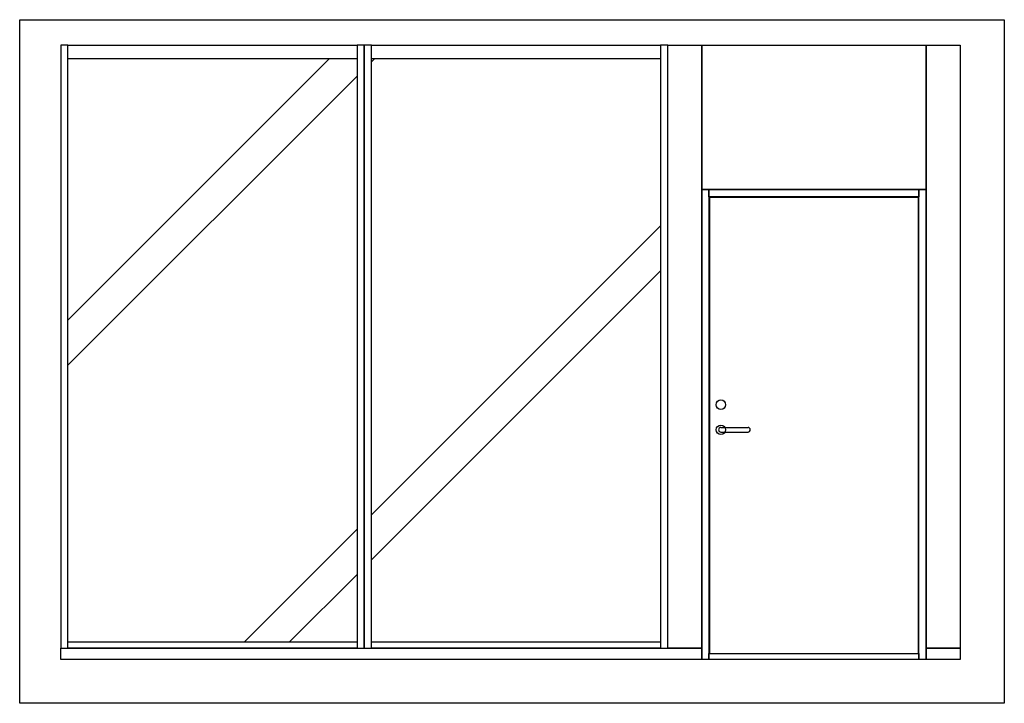
# Model space of a CAD drawing. Units: millimetres. Extents: x 7712 to 29918, y -8921 to -3804.
# Drawn here: x 7712 to 12071, y -7009 to -3981 of the extents above; entities that cross this region are included whole.
import ezdxf

# ---------------------------------------------------------------- set-up
doc = ezdxf.new("R2010")
doc.units = ezdxf.units.MM
doc.header["$LTSCALE"] = 10
for name, color, linetype in [('Dörrhandtag', 7, 'Continuous'), ('GLAS', 4, 'Continuous'), ('Trä material', 3, 'Continuous')]:
    doc.layers.add(name, color=color, linetype=linetype)

msp = doc.modelspace()

# ---------------------------------------------------------------- hatches: boundary and pattern name
at = {"layer": 'GLAS'}
h = msp.add_hatch(dxfattribs=at)
h.set_pattern_fill('JIS_LC_8A', color=256, scale=200, style=0)
h.paths.add_polyline_path([(7925.1, -4154.6), (7925.1, -6736.6), (9205.1, -6736.6), (9205.1, -4154.6)])
h.paths.add_polyline_path([(10549.1, -6736.6), (10549.1, -4154.6), (9269.1, -4154.6), (9269.1, -6736.6)])

# ---------------------------------------------------------------- linework, layer by layer
msp.add_lwpolyline([(7711.6, -3981.5), (12070.8, -3981.5), (12070.8, -7009.2), (7711.6, -7009.2)], close=True)
at = {"layer": 'Dörrhandtag'}
for p, q in [((10816.1, -5787.6), (10936.1, -5787.6)), ((10816.1, -5807.6), (10936.1, -5807.6))]:
    msp.add_line(p, q, dxfattribs=at)
for centre in [(10816.1, -5686.6), (10816.1, -5797.6)]:
    msp.add_circle(centre, 21, dxfattribs=at)
for centre, start, end in [((10816.1, -5797.6), 90, 270), ((10936.1, -5797.6), 270, 90)]:
    msp.add_arc(centre, 10, start, end, dxfattribs=at)
at = {"layer": 'Trä material'}
msp.add_line((10759.1, -6814.6), (10731.1, -6814.6), dxfattribs=at)
for points in [[(7893.1, -4094.6), (7893.1, -6764.6), (7925.1, -6764.6), (7925.1, -4094.6)], [(9205.1, -4154.6), (7925.1, -4154.6), (7925.1, -4094.6), (9205.1, -4094.6)], [(9205.1, -4094.6), (9205.1, -6764.6), (9237.1, -6764.6), (9237.1, -4094.6)], [(9237.1, -4094.6), (9237.1, -6764.6), (9269.1, -6764.6), (9269.1, -4094.6)], [(10549.1, -4154.6), (9269.1, -4154.6), (9269.1, -4094.6), (10549.1, -4094.6)], [(10549.1, -4094.6), (10549.1, -6764.6), (10581.1, -6764.6), (10581.1, -4094.6)], [(10731.1, -6764.6), (10581.1, -6764.6), (10581.1, -4094.6), (10731.1, -4094.6)], [(11725.1, -4733.6), (10731.1, -4733.6), (10731.1, -4094.6), (11725.1, -4094.6)], [(11875.1, -6764.6), (11725.1, -6764.6), (11725.1, -4094.6), (11875.1, -4094.6)], [(10763.1, -6814.6), (10731.1, -6814.6), (10731.1, -4733.6), (10763.1, -4733.6)], [(11725.1, -6814.6), (11693.1, -6814.6), (11693.1, -4733.6), (11725.1, -4733.6)], [(10766.1, -6788.6), (11691.1, -6788.6), (11691.1, -4768.6), (10766.1, -4768.6)], [(9205.1, -6764.6), (7925.1, -6764.6), (7925.1, -6736.6), (9205.1, -6736.6)], [(10549.1, -6764.6), (9269.1, -6764.6), (9269.1, -6736.6), (10549.1, -6736.6)], [(10731.1, -6814.6), (7893.1, -6814.6), (7893.1, -6764.6), (10731.1, -6764.6)], [(11693.1, -6814.6), (10763.1, -6814.6), (10763.1, -6788.6), (11693.1, -6788.6)], [(11875.1, -6814.6), (11725.1, -6814.6), (11725.1, -6764.6), (11875.1, -6764.6)]]:
    msp.add_lwpolyline(points, close=True, dxfattribs=at)
at = {"layer": 'Trä material', "ltscale": 25}
msp.add_lwpolyline([(10763.1, -4733.6), (11693.1, -4733.6), (11693.1, -4765.6), (10763.1, -4765.6)], close=True, dxfattribs=at)

doc.saveas('drawing.dxf')
